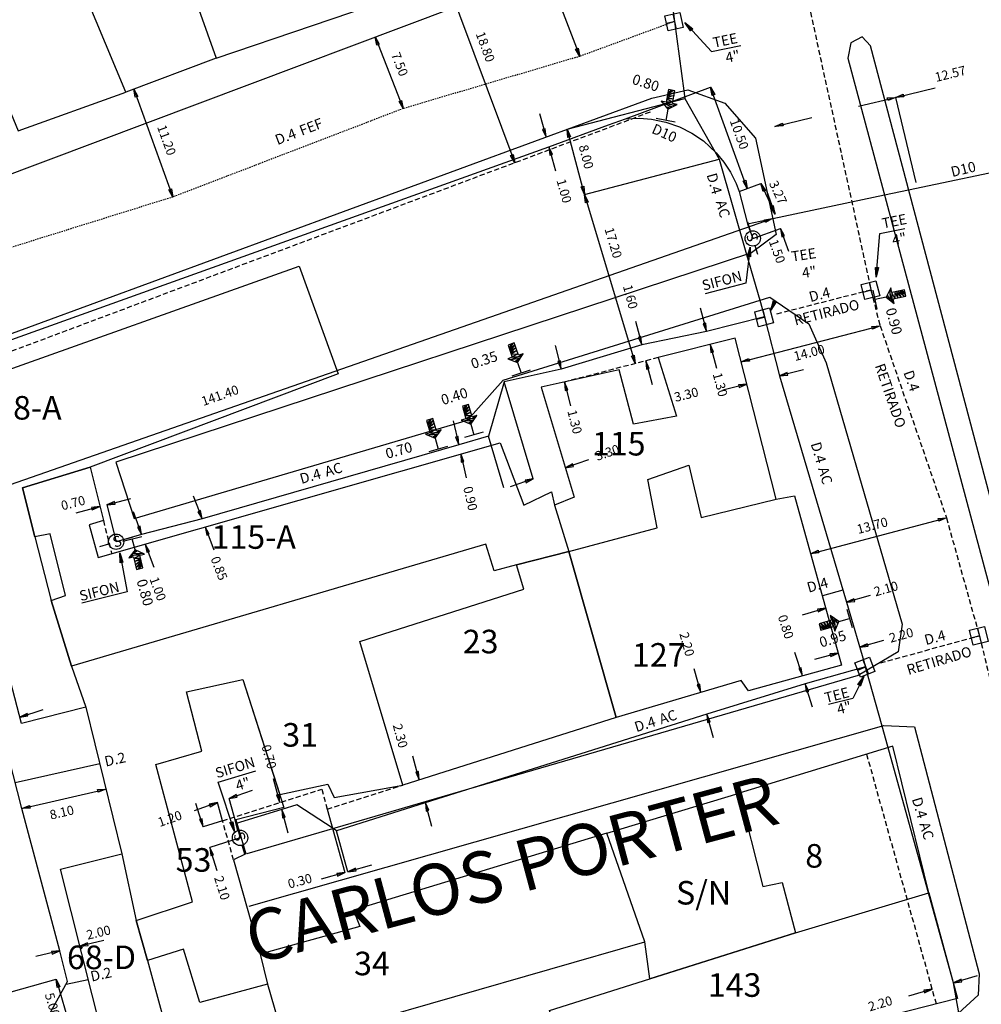
# Model space of a CAD drawing. Extents: x 349460 to 352309, y 6301240 to 6303841.
# Drawn here: x 351914 to 352008, y 6301991 to 6302087 of the extents above; entities that cross this region are included whole.
import ezdxf

# ---------------------------------------------------------------- set-up
doc = ezdxf.new("R2010")
doc.units = 0
doc.header["$MEASUREMENT"] = 0
doc.linetypes.add('DASHED', pattern=[0.75, 0.5, -0.25])
doc.linetypes.add('HIDDEN2', pattern=[0.1875, 0.125, -0.0625])
for name, color, linetype in [('ACOTADO', 7, 'CONTINUOUS'), ('EDIFICIO_COMPL', 4, 'CONTINUOUS'), ('FITTINGS', 1, 'CONTINUOUS'), ('MATRICES_ELIM', 3, 'DASHED'), ('NOMBRE_CALL_GR', 1, 'CONTINUOUS'), ('PARCELA', 7, 'CONTINUOUS'), ('PROFUNDIDAD_TUBERIA', 152, 'CONTINUOUS'), ('RED_10_AC_BP_A', 30, 'CONTINUOUS'), ('RED_10_SD_BP_A', 76, 'CONTINUOUS'), ('RED_10_SD_BP_C', 76, 'CONTINUOUS'), ('RED_2_SD_BP_A', 200, 'CONTINUOUS'), ('RED_4_AC_BP_A', 1, 'CONTINUOUS'), ('RED_4_AC_BP_C', 1, 'CONTINUOUS'), ('RED_4_FF_BP_C', 1, 'HIDDEN2'), ('ROTULO_PARCELA', 7, 'CONTINUOUS'), ('SOLERA', 54, 'CONTINUOUS')]:
    doc.layers.add(name, color=color, linetype=linetype)
doc.styles.add('ROMANS', font='romans.shx', dxfattribs={"oblique": 8})

msp = doc.modelspace()

# ---------------------------------------------------------------- linework, layer by layer
at = {"layer": 'ACOTADO'}
for points in [[(351964.637, 6302094.442), (351965.057, 6302093.742), (351964.807, 6302093.642), (351964.637, 6302094.442), (351968.797, 6302083.612), (351968.377, 6302084.312), (351968.627, 6302084.402), (351968.797, 6302083.612)], [(351955.747, 6302091.162), (351956.157, 6302090.462), (351955.907, 6302090.372), (351955.747, 6302091.162), (351962.447, 6302073.242), (351962.037, 6302073.952), (351962.287, 6302074.042), (351962.447, 6302073.242)], [(351948.817, 6302085.502), (351949.237, 6302084.802), (351948.987, 6302084.702), (351948.817, 6302085.502), (351951.577, 6302078.522), (351951.157, 6302079.222), (351951.407, 6302079.312), (351951.577, 6302078.522)], [(351925.287, 6302080.422), (351925.687, 6302079.712), (351925.437, 6302079.622), (351925.287, 6302080.422), (351929.097, 6302069.892), (351928.707, 6302070.592), (351928.957, 6302070.692), (351929.097, 6302069.892)], [(351973.257, 6302077.532), (351981.547, 6302080.592)], [(351985.127, 6302070.722), (351984.727, 6302071.432), (351984.977, 6302071.522), (351985.127, 6302070.722), (351981.547, 6302080.592), (351981.947, 6302079.882), (351981.697, 6302079.792), (351981.547, 6302080.592)], [(351999.587, 6302079.612), (352000.337, 6302079.922), (352000.397, 6302079.662), (351999.587, 6302079.612), (352003.437, 6302080.552)], [(351967.567, 6302076.502), (351979.017, 6302079.492)], [(351995.957, 6302078.742), (351999.587, 6302079.612), (351998.847, 6302079.292), (351998.777, 6302079.562), (351999.587, 6302079.612)], [(352001.597, 6302071.312), (351999.597, 6302079.612)], [(351964.857, 6302078.052), (351965.497, 6302075.732), (351965.417, 6302076.542), (351965.157, 6302076.472), (351965.497, 6302075.732)], [(351987.807, 6302076.762), (351988.557, 6302077.082), (351988.617, 6302076.822), (351987.807, 6302076.762), (351991.427, 6302077.632)], [(351969.237, 6302070.132), (351968.907, 6302070.872), (351969.167, 6302070.942), (351969.237, 6302070.132), (351967.567, 6302076.502), (351967.897, 6302075.762), (351967.637, 6302075.692), (351967.567, 6302076.502)], [(351965.767, 6302074.772), (351965.857, 6302073.962), (351966.117, 6302074.032), (351965.767, 6302074.772), (351966.417, 6302072.452)], [(351969.237, 6302070.132), (351982.387, 6302073.572)], [(351984.327, 6302070.432), (351986.457, 6302071.202)], [(351986.457, 6302071.202), (351986.907, 6302070.532), (351986.667, 6302070.422), (351986.457, 6302071.202), (351987.837, 6302068.232), (351987.377, 6302068.902), (351987.617, 6302069.012), (351987.837, 6302068.232)], [(351969.237, 6302070.132), (351969.597, 6302069.402), (351969.337, 6302069.332), (351969.237, 6302070.132), (351974.177, 6302053.642), (351973.827, 6302054.372), (351974.077, 6302054.452), (351974.177, 6302053.642)], [(351987.837, 6302068.232), (351987.687, 6302069.032), (351987.437, 6302068.942), (351987.837, 6302068.232), (351987.017, 6302070.492)], [(351848.497, 6302019.262), (351849.207, 6302019.652), (351849.287, 6302019.402), (351848.497, 6302019.262), (351987.597, 6302067.802), (351986.887, 6302067.412), (351986.797, 6302067.662), (351987.597, 6302067.802)], [(351985.657, 6302065.852), (351988.347, 6302066.822)], [(351989.167, 6302064.562), (351988.347, 6302066.822), (351988.497, 6302066.022), (351988.747, 6302066.112), (351988.347, 6302066.822)], [(351980.537, 6302059.092), (351981.157, 6302056.772), (351981.077, 6302057.582), (351980.817, 6302057.512), (351981.157, 6302056.772)], [(351974.217, 6302057.782), (351974.827, 6302055.462), (351974.747, 6302056.272), (351974.497, 6302056.202), (351974.827, 6302055.462)], [(351984.517, 6302053.822), (351985.257, 6302054.152), (351985.327, 6302053.892), (351984.517, 6302053.822), (351998.067, 6302057.332), (351997.327, 6302057.002), (351997.267, 6302057.262), (351998.067, 6302057.332)], [(351966.377, 6302055.422), (351966.967, 6302053.102), (351966.907, 6302053.902), (351966.647, 6302053.842), (351966.967, 6302053.102)], [(351981.497, 6302055.512), (351981.567, 6302054.712), (351981.827, 6302054.782), (351981.497, 6302055.512), (351982.117, 6302053.192)], [(351975.237, 6302053.922), (351975.307, 6302053.112), (351975.567, 6302053.182), (351975.237, 6302053.922), (351975.847, 6302051.602)], [(351990.607, 6302053.022), (351988.277, 6302052.442), (351989.087, 6302052.502), (351989.017, 6302052.762), (351988.277, 6302052.442)], [(351964.257, 6302042.402), (351961.427, 6302051.862)], [(351967.287, 6302051.842), (351967.357, 6302051.032), (351967.617, 6302051.092), (351967.287, 6302051.842), (351967.887, 6302049.512)], [(351985.067, 6302051.642), (351984.267, 6302051.572), (351984.327, 6302051.322), (351985.067, 6302051.642), (351982.747, 6302051.062)], [(351956.447, 6302048.052), (351956.977, 6302045.712), (351956.927, 6302046.522), (351956.667, 6302046.462), (351956.977, 6302045.712)], [(351961.387, 6302041.542), (351959.887, 6302046.552)], [(351957.177, 6302044.832), (351957.227, 6302044.022), (351957.487, 6302044.082), (351957.177, 6302044.832), (351957.707, 6302042.492)], [(351969.637, 6302044.272), (351967.377, 6302043.482), (351968.177, 6302043.622), (351968.087, 6302043.872), (351967.377, 6302043.482)], [(351964.257, 6302042.402), (351963.457, 6302042.262), (351963.547, 6302042.012), (351964.257, 6302042.402), (351961.987, 6302041.612)], [(351922.667, 6302039.872), (351923.477, 6302039.942), (351923.407, 6302040.202), (351922.667, 6302039.872), (351924.987, 6302040.472)], [(351931.087, 6302040.752), (351931.947, 6302038.502), (351931.787, 6302039.302), (351931.537, 6302039.202), (351931.947, 6302038.502)], [(351919.657, 6302039.102), (351921.987, 6302039.692), (351921.177, 6302039.622), (351921.247, 6302039.372), (351921.987, 6302039.692)], [(351922.667, 6302039.872), (351923.567, 6302036.272)], [(351925.227, 6302039.232), (351926.057, 6302036.982), (351925.907, 6302037.782), (351925.657, 6302037.692), (351926.057, 6302036.982)], [(351991.297, 6302035.102), (351992.037, 6302035.442), (351992.107, 6302035.182), (351991.297, 6302035.102), (352004.547, 6302038.602), (352003.807, 6302038.262), (352003.737, 6302038.522), (352004.547, 6302038.602)], [(351932.247, 6302037.712), (351932.407, 6302036.912), (351932.657, 6302037.012), (351932.247, 6302037.712), (351933.107, 6302035.472)], [(351926.407, 6302036.042), (351926.557, 6302035.242), (351926.807, 6302035.332), (351926.407, 6302036.042), (351927.237, 6302033.792)], [(351997.107, 6302031.012), (351994.797, 6302030.362), (351995.597, 6302030.452), (351995.527, 6302030.702), (351994.797, 6302030.362)], [(351992.777, 6302029.782), (351991.977, 6302029.692), (351992.047, 6302029.432), (351992.777, 6302029.782), (351990.467, 6302029.122)], [(351998.397, 6302026.622), (351996.087, 6302025.982), (351996.897, 6302026.072), (351996.827, 6302026.322), (351996.087, 6302025.982)], [(351990.507, 6302023.182), (351990.387, 6302023.982), (351990.137, 6302023.902), (351990.507, 6302023.182), (351989.767, 6302025.462)], [(351993.997, 6302025.412), (351993.187, 6302025.332), (351993.267, 6302025.072), (351993.997, 6302025.412), (351991.687, 6302024.772)], [(351980.577, 6302021.572), (351980.487, 6302022.372), (351980.237, 6302022.302), (351980.577, 6302021.572), (351979.937, 6302023.882)], [(351991.497, 6302020.142), (351990.757, 6302022.422), (351990.877, 6302021.622), (351991.127, 6302021.702), (351990.757, 6302022.422)], [(351914.167, 6302019.162), (351914.967, 6302019.282), (351914.887, 6302019.532), (351914.167, 6302019.162), (351916.447, 6302019.892)], [(351981.817, 6302017.142), (351981.167, 6302019.452), (351981.257, 6302018.642), (351981.517, 6302018.712), (351981.167, 6302019.452)], [(351953.127, 6302013.042), (351953.047, 6302013.852), (351952.797, 6302013.782), (351953.127, 6302013.042), (351952.507, 6302015.362)], [(351939.537, 6302010.832), (351939.457, 6302011.632), (351939.197, 6302011.562), (351939.537, 6302010.832), (351938.907, 6302013.142)], [(351914.377, 6302010.242), (351915.127, 6302010.552), (351915.187, 6302010.292), (351914.377, 6302010.242), (351922.577, 6302012.152), (351921.827, 6302011.842), (351921.767, 6302012.102), (351922.577, 6302012.152)], [(351936.847, 6302012.012), (351934.577, 6302011.212), (351935.377, 6302011.352), (351935.287, 6302011.602), (351934.577, 6302011.212)], [(351935.267, 6302008.772), (351934.577, 6302011.212)], [(351933.447, 6302010.822), (351932.647, 6302010.682), (351932.737, 6302010.422), (351933.447, 6302010.822), (351931.187, 6302010.022)], [(351932.067, 6302008.452), (351931.957, 6302009.252), (351931.697, 6302009.172), (351932.067, 6302008.452), (351931.347, 6302010.742)], [(351933.947, 6302009.052), (351933.447, 6302010.822)], [(351944.157, 6302010.192), (351945.887, 6302004.002)], [(351954.347, 6302008.492), (351953.727, 6302010.812), (351953.807, 6302010.002), (351954.067, 6302010.072), (351953.727, 6302010.812)], [(351940.357, 6302007.832), (351939.727, 6302010.152), (351939.807, 6302009.342), (351940.067, 6302009.412), (351939.727, 6302010.152)], [(351933.947, 6302009.052), (351932.067, 6302008.452)], [(351935.657, 6302007.392), (351932.697, 6302006.452)], [(351946.177, 6302004.082), (351945.067, 6302008.072)], [(351933.417, 6302004.162), (351932.697, 6302006.452), (351932.807, 6302005.652), (351933.067, 6302005.732), (351932.697, 6302006.452)], [(351948.487, 6302004.722), (351946.177, 6302004.082), (351946.987, 6302004.162), (351946.917, 6302004.422), (351946.177, 6302004.082)], [(351945.887, 6302004.002), (351945.077, 6302003.922), (351945.147, 6302003.662), (351945.887, 6302004.002), (351943.577, 6302003.362)], [(351922.367, 6301997.382), (351920.027, 6301996.822), (351920.837, 6301996.882), (351920.777, 6301997.142), (351920.027, 6301996.822)], [(351918.087, 6301996.362), (351917.277, 6301996.302), (351917.337, 6301996.052), (351918.087, 6301996.362), (351915.747, 6301995.812)], [(352007.547, 6301993.932), (352005.247, 6301993.252), (352006.057, 6301993.352), (352005.977, 6301993.602), (352005.247, 6301993.252)], [(351910.987, 6301991.732), (351917.727, 6301993.602)], [(351917.727, 6301993.602), (351918.077, 6301992.862), (351917.827, 6301992.792), (351917.727, 6301993.602), (351919.107, 6301988.792), (351918.757, 6301989.522), (351919.017, 6301989.602), (351919.107, 6301988.792)], [(352003.147, 6301992.622), (352002.337, 6301992.522), (352002.417, 6301992.262), (352003.147, 6301992.622), (352000.847, 6301991.932)]]:
    msp.add_lwpolyline(points, dxfattribs=at)
at = {"layer": 'ACOTADO', "linetype": 'DASHED'}
for points in [[(351832.627, 6302024.632), (351975.787, 6302078.242)], [(351976.427, 6302054.232), (351967.287, 6302051.842)], [(351922.327, 6302038.332), (351923.137, 6302035.102)], [(351996.757, 6302015.542), (352003.537, 6301991.202)], [(351933.947, 6302009.052), (351943.617, 6302012.122)], [(351943.617, 6302012.122), (351944.157, 6302010.192)], [(351944.157, 6302010.192), (351951.527, 6302012.532)], [(351935.027, 6302005.232), (351933.947, 6302009.052)]]:
    msp.add_lwpolyline(points, dxfattribs=at)
at = {"layer": 'EDIFICIO_COMPL'}
for points in [[(351941.427, 6302063.132), (351945.227, 6302052.632), (351921.027, 6302043.532), (351914.427, 6302041.532), (351915.627, 6302036.732), (351917.227, 6302030.532), (351919.227, 6302024.132), (351920.627, 6302020.132), (351914.327, 6302018.532), (351907.327, 6302045.432), (351901.227, 6302044.132), (351899.927, 6302049.532), (351909.027, 6302053.132), (351909.627, 6302051.832), (351941.427, 6302063.132)], [(351965.027, 6302051.332), (351968.227, 6302040.632), (351966.327, 6302039.832), (351967.727, 6302035.332), (351976.327, 6302037.632), (351975.427, 6302042.332), (351979.427, 6302043.732), (351980.627, 6302038.632), (351987.927, 6302040.432), (351983.927, 6302056.132), (351976.427, 6302054.232), (351978.227, 6302048.532), (351974.027, 6302047.732), (351972.627, 6302053.032), (351965.027, 6302051.332)], [(351961.027, 6302045.932), (351963.327, 6302039.832), (351966.027, 6302041.132), (351966.327, 6302039.832), (351967.727, 6302035.332), (351962.627, 6302034.032), (351960.427, 6302033.432), (351959.627, 6302036.032), (351919.227, 6302024.132), (351917.227, 6302030.532), (351918.627, 6302031.032), (351917.127, 6302037.032), (351915.627, 6302036.732), (351914.427, 6302041.532), (351921.027, 6302043.532), (351922.327, 6302038.332), (351920.927, 6302037.932), (351921.827, 6302034.732), (351961.027, 6302045.932)], [(351994.327, 6302024.232), (351985.227, 6302021.732), (351984.527, 6302022.732), (351972.327, 6302019.132), (351967.727, 6302035.332), (351976.327, 6302037.632), (351975.427, 6302042.332), (351979.427, 6302043.732), (351980.627, 6302038.632), (351987.927, 6302040.432), (351989.727, 6302040.732), (351994.327, 6302024.232)], [(351951.527, 6302012.532), (351947.327, 6302026.532), (351963.327, 6302031.632), (351962.627, 6302034.032), (351967.727, 6302035.332), (351972.327, 6302019.132), (351951.527, 6302012.532)], [(351931.727, 6301991.332), (351930.127, 6301996.532), (351926.627, 6301995.432), (351925.527, 6301999.332), (351931.027, 6302001.132), (351927.427, 6302014.532), (351931.927, 6302015.832), (351930.427, 6302021.632), (351935.927, 6302022.832), (351939.927, 6302010.332), (351935.227, 6302009.132), (351936.227, 6302005.832), (351935.027, 6302005.232), (351937.627, 6301996.032), (351938.327, 6301993.132), (351931.727, 6301991.332)], [(351999.327, 6302016.332), (351984.327, 6302011.732), (351986.627, 6302002.632), (351988.527, 6302003.032), (351989.827, 6301998.132), (352002.827, 6302002.032), (351999.327, 6302016.332)], [(351937.627, 6301996.032), (351938.327, 6301993.132), (351940.427, 6301985.932), (351947.427, 6301988.032), (351947.327, 6301989.232), (351975.127, 6301997.232), (351971.427, 6302007.832), (351946.727, 6302000.332), (351947.327, 6301998.732), (351937.627, 6301996.032)], [(351918.127, 6302004.332), (351924.127, 6302005.832), (351925.527, 6301999.332), (351926.627, 6301995.432), (351929.327, 6301985.532), (351923.327, 6301983.832), (351918.127, 6302004.332)]]:
    msp.add_lwpolyline(points, dxfattribs=at)
at = {"layer": 'FITTINGS'}
for points in [[(351977.075, 6302087.575), (351978.542, 6302087.89), (351978.857, 6302086.423), (351977.391, 6302086.108), (351977.075, 6302087.575)], [(351977.87, 6302087.745), (351978.186, 6302086.276)], [(351977.233, 6302086.841), (351977.966, 6302086.999), (351978.027, 6302087.012)], [(351979.047, 6302086.902), (351981.627, 6302084.072), (351984.487, 6302084.662)], [(351979.047, 6302086.902), (351979.797, 6302086.295), (351979.586, 6302086.101), (351979.047, 6302086.902)], [(351979.047, 6302086.902), (351979.691, 6302086.198)], [(351979.674, 6302086.182), (351979.13, 6302086.778)], [(351979.709, 6302086.214), (351979.183, 6302086.79)], [(351979.228, 6302086.633), (351979.656, 6302086.165)], [(351979.726, 6302086.23), (351979.295, 6302086.701)], [(351979.32, 6302086.502), (351979.638, 6302086.153)], [(351979.413, 6302086.363), (351979.62, 6302086.137)], [(351979.423, 6302086.602), (351979.744, 6302086.25)], [(351979.501, 6302086.232), (351979.603, 6302086.121)], [(351979.762, 6302086.267), (351979.545, 6302086.504)], [(351979.78, 6302086.282), (351979.672, 6302086.4)], [(351985.433, 6302066.568), (351985.163, 6302067.426)], [(351997.707, 6302062.072), (351998.037, 6302066.322), (352000.497, 6302066.812)], [(351985.407, 6302065.012), (351984.967, 6302061.492), (351981.007, 6302060.462)], [(351985.407, 6302065.012), (351985.431, 6302064.048), (351985.147, 6302064.083), (351985.407, 6302065.012)], [(351985.407, 6302065.012), (351985.289, 6302064.065)], [(351986.152, 6302064.278), (351985.882, 6302065.136)], [(351985.192, 6302064.232), (351985.173, 6302064.083)], [(351985.235, 6302064.385), (351985.196, 6302064.08)], [(351985.28, 6302064.546), (351985.221, 6302064.077)], [(351985.32, 6302064.7), (351985.241, 6302064.071)], [(351985.266, 6302064.068), (351985.366, 6302064.869)], [(351985.313, 6302064.062), (351985.41, 6302064.836)], [(351985.336, 6302064.059), (351985.415, 6302064.693)], [(351985.423, 6302064.532), (351985.363, 6302064.059)], [(351985.388, 6302064.056), (351985.428, 6302064.375)], [(351985.411, 6302064.053), (351985.43, 6302064.211)], [(351997.707, 6302062.072), (351997.623, 6302063.033), (351997.909, 6302063.016), (351997.707, 6302062.072)], [(351997.644, 6302063.029), (351997.634, 6302062.87)], [(351997.667, 6302063.028), (351997.647, 6302062.707)], [(351997.662, 6302062.551), (351997.692, 6302063.026)], [(351997.719, 6302063.027), (351997.68, 6302062.39)], [(351997.742, 6302063.026), (351997.693, 6302062.248)], [(351997.707, 6302062.072), (351997.766, 6302063.024)], [(351997.789, 6302063.023), (351997.739, 6302062.217)], [(351997.775, 6302062.389), (351997.814, 6302063.021)], [(351997.806, 6302062.546), (351997.835, 6302063.017)], [(351997.841, 6302062.709), (351997.86, 6302063.016)], [(351997.874, 6302062.863), (351997.883, 6302063.014)], [(351996.216, 6302061.351), (351997.671, 6302061.717), (351998.037, 6302060.263), (351996.583, 6302059.896), (351996.216, 6302061.351)], [(351997.004, 6302061.549), (351997.371, 6302060.092)], [(351996.399, 6302060.624), (351997.127, 6302060.807), (351997.187, 6302060.822)], [(351987.427, 6302058.872), (351987.688, 6302059.801), (351987.949, 6302059.683), (351987.427, 6302058.872)], [(351987.427, 6302058.872), (351987.819, 6302059.742)], [(351987.796, 6302059.752), (351987.476, 6302059.041)], [(351987.84, 6302059.733), (351987.509, 6302058.997)], [(351987.776, 6302059.762), (351987.514, 6302059.179)], [(351987.554, 6302059.336), (351987.75, 6302059.77)], [(351987.727, 6302059.78), (351987.595, 6302059.487)], [(351987.603, 6302059.145), (351987.863, 6302059.722)], [(351987.706, 6302059.79), (351987.641, 6302059.644)], [(351987.687, 6302059.28), (351987.881, 6302059.711)], [(351987.777, 6302059.421), (351987.903, 6302059.701)], [(351987.863, 6302059.554), (351987.925, 6302059.691)], [(351985.845, 6302058.698), (351987.298, 6302059.069), (351987.669, 6302057.615), (351986.215, 6302057.245), (351985.845, 6302058.698)], [(351986.632, 6302058.899), (351987.003, 6302057.442)], [(351986.03, 6302057.971), (351986.757, 6302058.157), (351986.817, 6302058.172)], [(351924.289, 6302036.478), (351925.154, 6302036.725)], [(351923.917, 6302035.172), (351924.647, 6302031.382), (351920.227, 6302030.272)], [(351921.981, 6302035.819), (351922.846, 6302036.066)], [(351923.917, 6302035.172), (351924.237, 6302034.262), (351923.956, 6302034.208), (351923.917, 6302035.172)], [(351923.917, 6302035.172), (351924.096, 6302034.235)], [(351924.074, 6302034.23), (351923.922, 6302035.023)], [(351923.93, 6302034.848), (351924.049, 6302034.226)], [(351923.94, 6302034.689), (351924.028, 6302034.225)], [(351923.946, 6302034.522), (351924.004, 6302034.22)], [(351923.952, 6302034.364), (351923.981, 6302034.216)], [(351924.12, 6302034.239), (351923.974, 6302035.005)], [(351924.143, 6302034.244), (351924.023, 6302034.871)], [(351924.08, 6302034.72), (351924.169, 6302034.251)], [(351924.193, 6302034.256), (351924.133, 6302034.572)], [(351924.216, 6302034.26), (351924.186, 6302034.417)], [(352006.79, 6302027.638), (352008.247, 6302027.994), (352008.603, 6302026.537), (352007.146, 6302026.181), (352006.79, 6302027.638)], [(352007.579, 6302027.831), (352007.936, 6302026.37)], [(352006.968, 6302026.909), (352007.697, 6302027.087), (352007.757, 6302027.102)], [(351995.628, 6302024.457), (351997.027, 6302025), (351997.57, 6302023.602), (351996.172, 6302023.059), (351995.628, 6302024.457)], [(351996.386, 6302024.751), (351996.93, 6302023.35)], [(351995.9, 6302023.758), (351996.599, 6302024.029), (351996.657, 6302024.052)], [(351996.497, 6302023.112), (351995.407, 6302020.992), (351993.037, 6302020.382)], [(351996.497, 6302023.112), (351996.166, 6302022.206), (351995.915, 6302022.343), (351996.497, 6302023.112)], [(351996.208, 6302022.725), (351995.981, 6302022.31)], [(351996.302, 6302022.854), (351995.998, 6302022.297)], [(351996.02, 6302022.285), (351996.407, 6302022.994)], [(351996.497, 6302023.112), (351996.04, 6302022.274)], [(351996.062, 6302022.263), (351996.435, 6302022.947)], [(351996.082, 6302022.252), (351996.388, 6302022.812)], [(351996.011, 6302022.466), (351995.939, 6302022.333)], [(351996.107, 6302022.591), (351995.96, 6302022.322)], [(351996.335, 6302022.659), (351996.107, 6302022.241)], [(351996.129, 6302022.229), (351996.283, 6302022.512)], [(351996.149, 6302022.218), (351996.225, 6302022.358)], [(351935.107, 6302008.012), (351933.507, 6302012.812), (351937.187, 6302013.932)], [(351935.107, 6302008.012), (351934.669, 6302008.871), (351934.941, 6302008.962), (351935.107, 6302008.012)], [(351934.69, 6302008.876), (351934.741, 6302008.725)], [(351934.712, 6302008.883), (351934.814, 6302008.578)], [(351934.886, 6302008.439), (351934.735, 6302008.891)], [(351934.76, 6302008.902), (351934.962, 6302008.297)], [(351934.782, 6302008.909), (351935.029, 6302008.17)], [(351935.107, 6302008.012), (351934.805, 6302008.917)], [(351934.827, 6302008.924), (351935.083, 6302008.159)], [(351935.051, 6302008.331), (351934.851, 6302008.932)], [(351935.021, 6302008.488), (351934.871, 6302008.936)], [(351934.992, 6302008.653), (351934.895, 6302008.944)], [(351934.965, 6302008.808), (351934.917, 6302008.951)], [(351935.454, 6302008.114), (351935.209, 6302008.98)], [(351936.106, 6302005.804), (351935.861, 6302006.67)]]:
    msp.add_lwpolyline(points, dxfattribs=at)
for centre in [(351985.657, 6302065.852), (351923.567, 6302036.272), (351935.657, 6302007.392)]:
    msp.add_circle(centre, 0.75, dxfattribs=at)
at = {"layer": 'MATRICES_ELIM'}
for points in [[(351988.567, 6302100.372), (351997.187, 6302060.822)], [(351997.187, 6302060.822), (351987.987, 6302058.472)], [(351997.187, 6302060.822), (351998.067, 6302057.332), (352004.547, 6302038.602), (352007.757, 6302027.102)], [(351998.107, 6302024.452), (352007.757, 6302027.102)], [(352007.757, 6302027.102), (352016.917, 6301989.532)], [(351996.751, 6302023.718), (351996.657, 6302024.052)]]:
    msp.add_lwpolyline(points, dxfattribs=at)
at = {"layer": 'PARCELA'}
for points in [[(351952.127, 6302089.832), (351943.027, 6302111.732), (351925.727, 6302104.832), (351933.327, 6302083.432), (351952.127, 6302089.832)], [(351924.527, 6302080.132), (351915.827, 6302100.932), (351925.727, 6302104.832), (351933.327, 6302083.432), (351924.527, 6302080.132)], [(351924.527, 6302080.132), (351915.827, 6302100.932), (351905.527, 6302096.932), (351914.027, 6302076.332), (351924.527, 6302080.132)], [(351941.427, 6302063.132), (351945.227, 6302052.632), (351921.027, 6302043.532), (351914.427, 6302041.532), (351915.627, 6302036.732), (351917.227, 6302030.532), (351919.227, 6302024.132), (351920.627, 6302020.132), (351914.327, 6302018.532), (351907.327, 6302045.432), (351901.227, 6302044.132), (351899.927, 6302049.532), (351909.027, 6302053.132), (351909.627, 6302051.832), (351941.427, 6302063.132)], [(351965.027, 6302051.332), (351968.227, 6302040.632), (351966.327, 6302039.832), (351967.727, 6302035.332), (351976.327, 6302037.632), (351975.427, 6302042.332), (351979.427, 6302043.732), (351980.627, 6302038.632), (351987.927, 6302040.432), (351983.927, 6302056.132), (351976.427, 6302054.232), (351978.227, 6302048.532), (351974.027, 6302047.732), (351972.627, 6302053.032), (351965.027, 6302051.332)], [(351961.027, 6302045.932), (351963.327, 6302039.832), (351966.027, 6302041.132), (351966.327, 6302039.832), (351967.727, 6302035.332), (351962.627, 6302034.032), (351960.427, 6302033.432), (351959.627, 6302036.032), (351919.227, 6302024.132), (351917.227, 6302030.532), (351918.627, 6302031.032), (351917.127, 6302037.032), (351915.627, 6302036.732), (351914.427, 6302041.532), (351921.027, 6302043.532), (351922.327, 6302038.332), (351920.927, 6302037.932), (351921.827, 6302034.732), (351961.027, 6302045.932)], [(351994.327, 6302024.232), (351985.227, 6302021.732), (351984.527, 6302022.732), (351972.327, 6302019.132), (351967.727, 6302035.332), (351976.327, 6302037.632), (351975.427, 6302042.332), (351979.427, 6302043.732), (351980.627, 6302038.632), (351987.927, 6302040.432), (351989.727, 6302040.732), (351994.327, 6302024.232)], [(351919.227, 6302024.132), (351920.627, 6302020.132), (351924.127, 6302005.832), (351925.527, 6301999.332), (351931.027, 6302001.132), (351927.427, 6302014.532), (351931.927, 6302015.832), (351930.427, 6302021.632), (351935.927, 6302022.832), (351939.527, 6302011.632), (351944.227, 6302012.632), (351944.827, 6302011.332), (351951.527, 6302012.532), (351947.327, 6302026.532), (351963.327, 6302031.632), (351962.627, 6302034.032), (351960.427, 6302033.432), (351959.627, 6302036.032), (351919.227, 6302024.132)], [(351951.527, 6302012.532), (351947.327, 6302026.532), (351963.327, 6302031.632), (351962.627, 6302034.032), (351967.727, 6302035.332), (351972.327, 6302019.132), (351951.527, 6302012.532)], [(351931.727, 6301991.332), (351930.127, 6301996.532), (351926.627, 6301995.432), (351925.527, 6301999.332), (351931.027, 6302001.132), (351927.427, 6302014.532), (351931.927, 6302015.832), (351930.427, 6302021.632), (351935.927, 6302022.832), (351939.927, 6302010.332), (351935.227, 6302009.132), (351936.227, 6302005.832), (351935.027, 6302005.232), (351937.627, 6301996.032), (351938.327, 6301993.132), (351931.727, 6301991.332)], [(351999.327, 6302016.332), (351984.327, 6302011.732), (351986.627, 6302002.632), (351988.527, 6302003.032), (351989.827, 6301998.132), (352002.827, 6302002.032), (351999.327, 6302016.332)], [(351984.327, 6302011.732), (351986.627, 6302002.632), (351988.527, 6302003.032), (351989.827, 6301998.132), (351975.627, 6301993.632), (351975.127, 6301997.232), (351971.427, 6302007.832), (351984.327, 6302011.732)], [(351937.627, 6301996.032), (351938.327, 6301993.132), (351940.427, 6301985.932), (351947.427, 6301988.032), (351947.327, 6301989.232), (351975.127, 6301997.232), (351971.427, 6302007.832), (351946.727, 6302000.332), (351947.327, 6301998.732), (351937.627, 6301996.032)], [(351918.127, 6302004.332), (351924.127, 6302005.832), (351925.527, 6301999.332), (351926.627, 6301995.432), (351929.327, 6301985.532), (351923.327, 6301983.832), (351918.127, 6302004.332)], [(352005.627, 6301991.732), (351968.427, 6301982.232), (351965.827, 6301990.532), (351975.627, 6301993.632), (351989.827, 6301998.132), (352002.827, 6302002.032), (352005.627, 6301991.732)]]:
    msp.add_lwpolyline(points, dxfattribs=at)
at = {"layer": 'PROFUNDIDAD_TUBERIA'}
for points in [[(351978.07, 6302080.246), (351977.451, 6302080.37), (351977.202, 6302079.132), (351976.737, 6302079.225), (351977.387, 6302078.45), (351978.285, 6302078.914), (351977.821, 6302079.007), (351978.07, 6302080.246)], [(351977.76, 6302080.308), (351977.388, 6302080.061), (351977.915, 6302080.277), (351977.357, 6302079.906), (351978.039, 6302080.091), (351977.326, 6302079.751), (351977.977, 6302079.781), (351977.295, 6302079.596), (351977.914, 6302079.472), (351977.264, 6302079.441), (351977.852, 6302079.162), (351977.202, 6302079.132), (351977.944, 6302078.821), (351977.016, 6302079.008), (351977.758, 6302078.698), (351977.263, 6302078.636), (351977.573, 6302078.574)], [(351976.737, 6302079.225), (351977.016, 6302079.008)], [(351977.387, 6302078.45), (351977.169, 6302077.367)], [(351978.285, 6302078.914), (351977.79, 6302078.852)], [(351978.097, 6302077.18), (351976.24, 6302077.554)], [(351997.798, 6302058.962), (351997.385, 6302060.811)], [(352000.588, 6302060.234), (352000.45, 6302060.85), (351999.217, 6302060.574), (351999.114, 6302061.036), (351998.67, 6302060.128), (351999.459, 6302059.495), (351999.355, 6302059.958), (352000.588, 6302060.234)], [(352000.519, 6302060.542), (352000.142, 6302060.781), (352000.553, 6302060.388), (351999.988, 6302060.746), (352000.434, 6302060.199), (351999.834, 6302060.712), (352000.126, 6302060.13), (351999.68, 6302060.677), (351999.818, 6302060.061), (351999.526, 6302060.643), (351999.509, 6302059.992), (351999.217, 6302060.574), (351999.236, 6302059.769), (351999.029, 6302060.694), (351999.047, 6302059.889), (351998.79, 6302060.316), (351998.859, 6302060.008)], [(351999.114, 6302061.036), (351999.029, 6302060.694)], [(351998.67, 6302060.128), (351997.591, 6302059.886)], [(351999.459, 6302059.495), (351999.201, 6302059.923)], [(351962.4, 6302055.656), (351961.801, 6302055.455), (351962.204, 6302054.257), (351961.755, 6302054.106), (351962.705, 6302053.759), (351963.252, 6302054.61), (351962.803, 6302054.459), (351962.4, 6302055.656)], [(351962.101, 6302055.555), (351961.902, 6302055.155), (351962.25, 6302055.605), (351961.952, 6302055.006), (351962.45, 6302055.506), (351962.003, 6302054.856), (351962.551, 6302055.207), (351962.053, 6302054.706), (351962.652, 6302054.908), (351962.103, 6302054.557), (351962.752, 6302054.608), (351962.204, 6302054.257), (351963.003, 6302054.359), (351962.105, 6302054.057), (351962.903, 6302054.159), (351962.505, 6302053.859), (351962.804, 6302053.959)], [(351963.252, 6302054.61), (351962.853, 6302054.309)], [(351961.755, 6302054.106), (351962.105, 6302054.057)], [(351962.705, 6302053.759), (351963.057, 6302052.712)], [(351963.955, 6302053.014), (351962.159, 6302052.41)], [(351957.943, 6302049.655), (351957.336, 6302049.482), (351957.683, 6302048.267), (351957.228, 6302048.137), (351958.16, 6302047.747), (351958.746, 6302048.571), (351958.29, 6302048.441), (351957.943, 6302049.655)], [(351957.639, 6302049.568), (351957.423, 6302049.178), (351957.791, 6302049.612), (351957.466, 6302049.026), (351957.987, 6302049.503), (351957.509, 6302048.874), (351958.073, 6302049.2), (351957.553, 6302048.722), (351958.16, 6302048.896), (351957.596, 6302048.571), (351958.247, 6302048.592), (351957.683, 6302048.267), (351958.485, 6302048.332), (351957.575, 6302048.072), (351958.377, 6302048.137), (351957.965, 6302047.855), (351958.269, 6302047.942)], [(351954.457, 6302048.274), (351953.85, 6302048.099), (351954.2, 6302046.885), (351953.744, 6302046.754), (351954.678, 6302046.366), (351955.262, 6302047.191), (351954.806, 6302047.06), (351954.457, 6302048.274)], [(351954.153, 6302048.187), (351953.937, 6302047.796), (351954.305, 6302048.23), (351953.981, 6302047.644), (351954.501, 6302048.122), (351954.025, 6302047.492), (351954.588, 6302047.819), (351954.068, 6302047.341), (351954.675, 6302047.515), (351954.112, 6302047.189), (351954.763, 6302047.212), (351954.2, 6302046.885), (351955.002, 6302046.952), (351954.092, 6302046.69), (351954.894, 6302046.757), (351954.482, 6302046.474), (351954.786, 6302046.561)], [(351957.228, 6302048.137), (351957.575, 6302048.072)], [(351958.16, 6302047.747), (351958.464, 6302046.684)], [(351958.746, 6302048.571), (351958.334, 6302048.289)], [(351953.744, 6302046.754), (351954.092, 6302046.69)], [(351955.262, 6302047.191), (351954.85, 6302046.908)], [(351959.375, 6302046.944), (351957.553, 6302046.423)], [(351954.678, 6302046.366), (351954.984, 6302045.304)], [(351955.894, 6302045.566), (351954.073, 6302045.042)], [(351924.225, 6302036.333), (351926.065, 6302036.785)], [(351925.409, 6302035.485), (351925.145, 6302036.559)], [(351925.554, 6302033.57), (351926.168, 6302033.721), (351925.866, 6302034.947), (351926.326, 6302035.06), (351925.409, 6302035.485), (351924.793, 6302034.684), (351925.253, 6302034.797), (351925.554, 6302033.57)], [(351925.861, 6302033.645), (351926.092, 6302034.027), (351925.708, 6302033.608), (351926.055, 6302034.181), (351925.517, 6302033.723), (351926.017, 6302034.334), (351925.441, 6302034.03), (351925.979, 6302034.487), (351925.366, 6302034.337), (351925.942, 6302034.641), (351925.291, 6302034.643), (351925.866, 6302034.947), (351925.062, 6302034.912), (351925.982, 6302035.138), (351925.178, 6302035.103), (351925.6, 6302035.37), (351925.293, 6302035.294)], [(351924.793, 6302034.684), (351925.215, 6302034.95)], [(351926.326, 6302035.06), (351925.982, 6302035.138)], [(351994.828, 6302029.706), (351995.364, 6302027.889)], [(351992.129, 6302028.252), (351992.308, 6302027.646), (351993.519, 6302028.003), (351993.653, 6302027.549), (351994.036, 6302028.485), (351993.207, 6302029.064), (351993.341, 6302028.609), (351992.129, 6302028.252)], [(351992.218, 6302027.949), (351992.61, 6302027.736), (351992.174, 6302028.101), (351992.762, 6302027.78), (351992.28, 6302028.297), (351992.913, 6302027.825), (351992.583, 6302028.386), (351993.065, 6302027.87), (351992.886, 6302028.475), (351993.216, 6302027.914), (351993.189, 6302028.565), (351993.519, 6302028.003), (351993.447, 6302028.805), (351993.715, 6302027.897), (351993.644, 6302028.699), (351993.929, 6302028.289), (351993.84, 6302028.592)], [(351993.207, 6302029.064), (351993.492, 6302028.654)], [(351994.036, 6302028.485), (351995.096, 6302028.797)], [(351993.653, 6302027.549), (351993.715, 6302027.897)]]:
    msp.add_lwpolyline(points, dxfattribs=at)
at = {"layer": 'RED_10_AC_BP_A', "color": 76}
msp.add_lwpolyline([(351860.89, 6302036.338), (351904.387, 6302052.782), (351965.767, 6302074.772), (351971.597, 6302076.922)], dxfattribs=at)
at = {"layer": 'RED_10_SD_BP_A', "color": 76}
for points in [[(351971.597, 6302076.922), (351973.257, 6302077.532), (351974.617, 6302077.592), (351975.797, 6302077.492), (351977.187, 6302077.202), (351978.517, 6302076.732), (351979.707, 6302076.132), (351980.837, 6302075.362), (351982.087, 6302074.212), (351982.847, 6302073.292), (351983.477, 6302072.322), (351984.027, 6302071.222), (351984.327, 6302070.432), (351985.147, 6302067.262), (351985.657, 6302065.852)], [(352000.86, 6302070.561), (351998.509, 6302070.066)], [(351987.6, 6302067.769), (351985.151, 6302067.253)]]:
    msp.add_lwpolyline(points, dxfattribs=at)
at = {"layer": 'RED_10_SD_BP_C', "color": 76}
for points in [[(352011.998, 6302072.906), (352000.86, 6302070.561)], [(351998.509, 6302070.066), (351987.6, 6302067.769)]]:
    msp.add_lwpolyline(points, dxfattribs=at)
at = {"layer": 'RED_2_SD_BP_A'}
for points in [[(351913.727, 6302012.802), (351921.977, 6302014.632)], [(351918.687, 6301993.102), (351920.857, 6301993.582)]]:
    msp.add_lwpolyline(points, dxfattribs=at)
at = {"layer": 'RED_4_AC_BP_A'}
for points in [[(351978.919, 6302080.239), (351979.017, 6302079.492), (351982.387, 6302073.572), (351985.06, 6302064.278)], [(351986.341, 6302059.825), (351986.807, 6302058.202), (351986.817, 6302058.172)], [(351986.807, 6302058.202), (351981.157, 6302056.772), (351974.827, 6302055.462), (351966.967, 6302053.102), (351961.427, 6302051.862), (351959.887, 6302046.552), (351956.977, 6302045.712), (351931.947, 6302038.502), (351926.057, 6302036.982), (351923.567, 6302036.272)], [(351986.817, 6302058.172), (351988.277, 6302052.442), (351994.797, 6302030.362), (351996.657, 6302024.052)], [(351883.977, 6301973.952), (351886.357, 6301974.612), (351912.357, 6301981.642), (351918.837, 6301993.382), (351918.087, 6301996.362), (351914.377, 6302010.242), (351912.257, 6302018.552), (351907.737, 6302035.112), (351907.357, 6302036.572), (351900.777, 6302043.212), (351898.977, 6302050.742)], [(351994.447, 6302031.542), (351992.447, 6302030.982)], [(351996.657, 6302024.052), (351990.757, 6302022.422), (351981.167, 6302019.452), (351955.457, 6302011.362)], [(352005.762, 6301990.328), (352005.247, 6301993.252), (351998.265, 6302018.286)], [(351944.737, 6302008.287), (351941.187, 6302010.602), (351939.727, 6302010.152), (351935.267, 6302008.772), (351935.657, 6302007.392)]]:
    msp.add_lwpolyline(points, dxfattribs=at)
at = {"layer": 'RED_4_AC_BP_C'}
for points in [[(351976.824, 6302096.215), (351978.027, 6302087.012)], [(351978.027, 6302087.012), (351978.919, 6302080.239)], [(351985.06, 6302064.278), (351986.341, 6302059.825)], [(351998.265, 6302018.286), (351996.751, 6302023.718)], [(351955.457, 6302011.362), (351945.067, 6302008.072), (351944.737, 6302008.287)]]:
    msp.add_lwpolyline(points, dxfattribs=at)
at = {"layer": 'RED_4_FF_BP_C'}
msp.add_lwpolyline([(351978.027, 6302087.012), (351968.797, 6302083.612), (351951.577, 6302078.522), (351929.097, 6302069.892), (351892.367, 6302058.432)], dxfattribs=at)
at = {"layer": 'SOLERA'}
for points in [[(351971.527, 6302094.032), (351642.427, 6301970.332)], [(351996.327, 6302085.532), (351995.227, 6302084.932), (351994.927, 6302083.432)], [(351996.327, 6302085.532), (351995.227, 6302084.932), (351994.927, 6302083.432)], [(351997.127, 6302084.632), (351996.327, 6302085.532)], [(351997.127, 6302084.632), (351996.327, 6302085.532)], [(351994.927, 6302083.432), (352030.327, 6301951.332), (352032.227, 6301952.332), (351997.127, 6302084.632)], [(351994.927, 6302083.432), (352030.327, 6301951.332), (352032.227, 6301952.332), (351997.127, 6302084.632)], [(351975.827, 6302079.532), (351979.327, 6302080.332), (351982.927, 6302079.032)], [(351839.927, 6302027.232), (351859.927, 6302034.532), (351861.527, 6302037.532), (351975.827, 6302079.532)], [(351982.927, 6302079.032), (351985.927, 6302075.632)], [(351985.927, 6302075.632), (351987.927, 6302066.232), (351985.527, 6302064.432), (351923.527, 6302044.032), (351925.327, 6302038.532), (351957.827, 6302048.132), (351961.327, 6302052.032), (351987.327, 6302060.132), (351991.127, 6302057.532), (351992.827, 6302053.732), (352000.227, 6302028.232)], [(352000.227, 6302028.232), (351999.827, 6302025.532), (351995.927, 6302023.232)], [(351995.927, 6302023.232), (351936.327, 6302005.832)], [(351936.527, 6302000.732), (351998.427, 6302018.332)], [(351998.427, 6302018.332), (352001.427, 6302018.232), (352007.727, 6301994.132)], [(352007.727, 6301994.132), (352007.627, 6301992.032), (352005.327, 6301989.932)]]:
    msp.add_lwpolyline(points, dxfattribs=at)

# ---------------------------------------------------------------- texts
at = {"layer": 'ACOTADO'}
for s, rotation, p in [('18.80', 290.4896, (351958.617, 6302085.822)), ('7.50', 291.52092, (351950.367, 6302083.792)), ('12.57', 13.80828, (352003.547, 6302081.112)), ('10.50', 289.91664, (351983.397, 6302077.322)), ('11.20', 289.91664, (351927.547, 6302076.732)), ('8.00', 284.70272, (351968.677, 6302074.852)), ('1.00', 285.56216, (351966.507, 6302071.512)), ('3.27', 294.90137, (351987.217, 6302071.232)), ('17.20', 286.70808, (351971.187, 6302066.772)), ('1.50', 289.85934, (351987.207, 6302065.572)), ('1.60', 284.76002, (351972.987, 6302061.202)), ('14.00', 14.49583, (351989.787, 6302053.892)), ('1.30', 284.9892, (351981.737, 6302052.632)), ('141.40', 19.25138, (351932.077, 6302049.502)), ('3.30', 13.98017, (351978.127, 6302049.902)), ('1.30', 284.24436, (351967.567, 6302049.012)), ('3.30', 19.13679, (351970.497, 6302044.152)), ('0.90', 282.81196, (351957.417, 6302041.552)), ('0.70', 14.42791, (351918.327, 6302039.322)), ('13.70', 14.78231, (351995.947, 6302037.022)), ('0.85', 290.94796, (351932.767, 6302034.632)), ('1.00', 290.20312, (351926.807, 6302032.642)), ('2.10', 15.92823, (351997.627, 6302030.932)), ('0.80', 287.91129, (351988.087, 6302028.972)), ('2.20', 15.35527, (351999.107, 6302026.412)), ('2.20', 285.61946, (351978.487, 6302027.302)), ('2.30', 285.0465, (351950.537, 6302018.372)), ('0.70', 285.27568, (351937.737, 6302016.332)), ('8.10', 13.12073, (351917.207, 6302009.162)), ('1.20', 19.36597, (351927.827, 6302008.442)), ('2.10', 287.51022, (351933.107, 6302003.502)), ('0.30', 15.41256, (351940.457, 6302002.432)), ('2.00', 13.34992, (351920.797, 6301997.452)), ('5.00', 285.96323, (351916.597, 6301992.122)), ('2.20', 16.61578, (351997.077, 6301990.452))]:
    msp.add_text(s, height=0.9, rotation=rotation, dxfattribs=at).set_placement(p)
at = {"layer": 'FITTINGS', "style": 'ROMANS'}
for s, height, rotation, p in [('TEE', 1, 11.68834, (351981.877, 6302084.442)), ('4"', 1, 11.68834, (351983.107, 6302082.972)), ('TEE', 1, 11.28727, (351998.367, 6302066.812)), ('S', 1.05, 107.42959, (351986.25, 6302065.698)), ('4"', 1, 11.28727, (351999.347, 6302065.182)), ('TEE', 1, 8.59437, (351989.497, 6302063.582)), ('4"', 1, 8.59437, (351990.537, 6302061.982)), ('SIFON', 1, 14.54251, (351980.857, 6302060.752)), ('S', 1.05, 15.92823, (351923.398, 6302035.684)), ('SIFON', 1, 14.02684, (351920.127, 6302030.472)), ('TEE', 1, 14.15206, (351992.797, 6302020.542)), ('4"', 1, 14.15206, (351994.007, 6302019.422)), ('SIFON', 1, 17.01685, (351933.417, 6302013.192)), ('4"', 1, 17.01685, (351935.397, 6302011.962)), ('S', 1.05, 105.76801, (351936.245, 6302007.221))]:
    msp.add_text(s, height=height, rotation=rotation, dxfattribs=at).set_placement(p)
at = {"layer": 'MATRICES_ELIM', "style": 'ROMANS'}
for s, rotation, p in [('D.4', 14.32395, (351991.287, 6302059.642)), ('RETIRADO', 14.32395, (351989.817, 6302057.352)), ('RETIRADO', 289.0572, (351997.547, 6302053.442)), ('D.4', 289.0572, (352000.337, 6302052.782)), ('D.4', 14.78231, (352002.547, 6302026.182)), ('RETIRADO', 16.73037, (352000.847, 6302023.262))]:
    msp.add_text(s, height=1, rotation=rotation, dxfattribs=at).set_placement(p)
at = {"layer": 'NOMBRE_CALL_GR', "style": 'ROMANS', "oblique": 5}
msp.add_text('CARLOS PORTER', height=5, rotation=15.01149, dxfattribs=at).set_placement((351936.993, 6301995.022))
at = {"layer": 'PROFUNDIDAD_TUBERIA', "style": 'ROMANS'}
for s, rotation, p in [('0.80', 342.11309, (351973.807, 6302080.962)), ('0.90', 284.9892, (351998.607, 6302058.932)), ('0.35', 18.62113, (351958.367, 6302053.112)), ('0.40', 17.36062, (351955.437, 6302049.592)), ('0.70', 16.10011, (351950.007, 6302044.342)), ('0.80', 285.76592, (351925.547, 6302032.462)), ('0.95', 16.67307, (351992.327, 6302025.942))]:
    msp.add_text(s, height=1, rotation=rotation, dxfattribs=at).set_placement(p)
at = {"layer": 'RED_10_SD_BP_A', "color": 76, "style": 'ROMANS'}
msp.add_text('D10', height=1, rotation=336.15433, dxfattribs=at).set_placement((351975.717, 6302076.172))
at = {"layer": 'RED_10_SD_BP_C', "color": 76, "style": 'ROMANS'}
msp.add_text('D10', height=1, rotation=13.6364, dxfattribs=at).set_placement((352005.115, 6302071.837))
at = {"layer": 'RED_2_SD_BP_A', "style": 'ROMANS'}
for rotation, p in [(12.54778, (351922.557, 6302014.332)), (12.49048, (351921.187, 6301993.362))]:
    msp.add_text('D.2', height=1, rotation=rotation, dxfattribs=at).set_placement(p)
at = {"layer": 'RED_4_AC_BP_A', "style": 'ROMANS'}
for s, rotation, p in [('D.4', 286.02053, (351981.147, 6302072.062)), ('AC ', 286.02053, (351982.037, 6302069.422)), ('D.4', 286.47889, (351991.297, 6302045.822)), ('AC ', 16.04282, (351944.087, 6302042.602)), ('D.4', 16.04282, (351941.647, 6302041.902)), ('AC ', 286.47889, (351992.017, 6302043.392)), ('D.4', 15.64175, (351991.107, 6302031.292)), ('AC ', 17.47521, (351976.727, 6302018.452)), ('D.4', 17.47521, (351974.307, 6302017.692)), ('D.4', 286.93726, (352001.157, 6302011.172)), ('AC ', 286.93726, (352001.897, 6302008.742))]:
    msp.add_text(s, height=1, rotation=rotation, dxfattribs=at).set_placement(p)
at = {"layer": 'RED_4_FF_BP_C', "style": 'ROMANS'}
for s, p in [('FEF ', (351941.677, 6302075.862)), ('D.4', (351939.307, 6302074.952))]:
    msp.add_text(s, height=1, rotation=21.02755, dxfattribs=at).set_placement(p)
at = {"layer": 'ROTULO_PARCELA', "style": 'ROMANS'}
for s, p in [('68-A', (351911.777, 6302048.182)), ('115', (351969.977, 6302044.682)), ('115-A', (351932.877, 6302035.582)), ('23', (351957.377, 6302025.382)), ('127', (351973.877, 6302024.082)), ('31', (351939.777, 6302016.282)), ('53', (351929.377, 6302004.082)), ('8', (351990.777, 6302004.482)), ('S/N', (351978.177, 6302000.882)), ('68-D', (351918.777, 6301994.582)), ('34', (351946.777, 6301993.982)), ('143', (351981.277, 6301991.882))]:
    msp.add_text(s, height=2.3, dxfattribs=at).set_placement(p)

doc.saveas('drawing.dxf')
